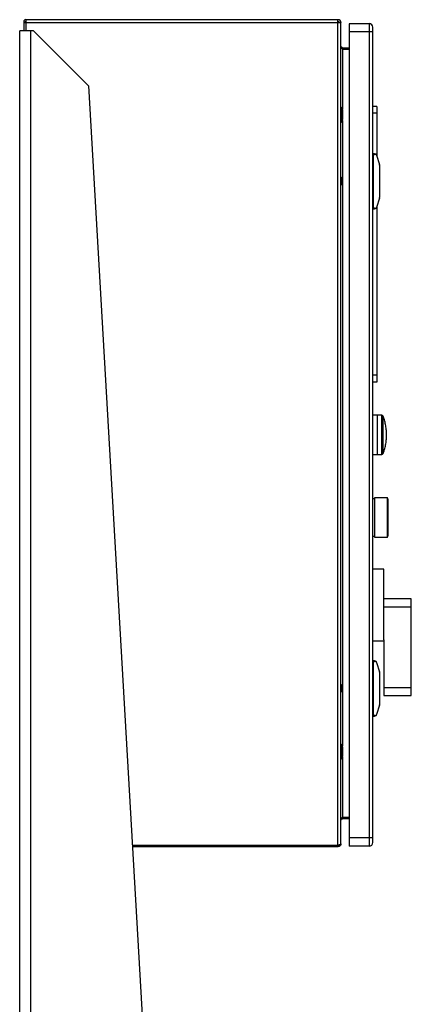
# Model space of a CAD drawing. Units: inches. Extents: x 0.4 to 10.6, y 0.4 to 8.1.
# Drawn here: x 3.5 to 4, y 3.7 to 4.8 of the extents above; entities that cross this region are included whole.
import ezdxf

# ---------------------------------------------------------------- set-up
doc = ezdxf.new("R2010")
doc.units = ezdxf.units.IN
doc.header["$MEASUREMENT"] = 0

msp = doc.modelspace()

# ---------------------------------------------------------------- linework, layer by layer
at = {"color": 7, "linetype": 'Continuous', "lineweight": 25}
for p, q in [((3.5332, 4.7751), (3.5332, 4.7659)), ((3.5353, 4.7751), (3.5332, 4.7751)), ((3.5351, 4.7763), (3.5337, 4.7751)), ((3.5353, 4.7786), (3.5353, 4.7751)), ((3.892, 4.7786), (3.5353, 4.7786)), ((3.892, 4.7751), (3.5353, 4.7751)), ((3.892, 4.7751), (3.892, 4.7786)), ((3.8954, 4.7751), (3.892, 4.7751)), ((3.892, 3.8356), (3.892, 4.7751)), ((3.8954, 3.8372), (3.8954, 4.7751)), ((3.9277, 4.774), (3.9049, 4.774)), ((3.9049, 4.774), (3.9049, 4.7646)), ((3.9277, 4.774), (3.9277, 4.7646)), ((3.5285, 2.7184), (3.5285, 4.7659)), ((3.5411, 4.7659), (3.5285, 4.7659)), ((3.5442, 4.7659), (3.5411, 4.7659)), ((3.6072, 4.7029), (3.5442, 4.7659)), ((3.9277, 4.7646), (3.9049, 4.7646)), ((3.9049, 4.7646), (3.9049, 3.8439)), ((3.9316, 4.7646), (3.9277, 4.7646)), ((3.9277, 4.7646), (3.9277, 3.8439)), ((3.9316, 4.7646), (3.9316, 3.8439)), ((3.897, 4.7466), (3.897, 4.7447)), ((3.897, 4.7466), (3.9049, 4.7466)), ((3.9049, 4.7447), (3.897, 4.7447)), ((3.6072, 4.7029), (3.6694, 3.6262)), ((3.8957, 4.6786), (3.8954, 4.6786)), ((3.8971, 4.6763), (3.8957, 4.6786)), ((3.8957, 4.6699), (3.8957, 4.6786)), ((3.8971, 4.6699), (3.8957, 4.6699)), ((3.8957, 4.6613), (3.8957, 4.6699)), ((3.8974, 4.6648), (3.8974, 4.6751)), ((3.9364, 4.6795), (3.9316, 4.6795)), ((3.9364, 4.6717), (3.9316, 4.6717)), ((3.9364, 4.6795), (3.9364, 4.6717)), ((3.9364, 4.6717), (3.9364, 4.6229)), ((3.8954, 4.6613), (3.8957, 4.6613)), ((3.8957, 4.6613), (3.8971, 4.6636)), ((3.9316, 4.6239), (3.9324, 4.6239)), ((3.9324, 4.6255), (3.9324, 4.6239)), ((3.9338, 4.6255), (3.9324, 4.6255)), ((3.9324, 4.5641), (3.9324, 4.6239)), ((3.936, 4.6239), (3.9394, 4.6132)), ((3.9316, 4.6226), (3.9324, 4.6226)), ((3.9395, 4.6125), (3.9395, 4.5755)), ((3.9324, 4.6019), (3.9316, 4.6019)), ((3.8958, 4.5902), (3.8954, 4.5893)), ((3.8962, 4.5962), (3.8958, 4.5978)), ((3.8962, 4.5962), (3.8962, 4.5918)), ((3.9324, 4.5861), (3.9316, 4.5861)), ((3.9394, 4.5748), (3.936, 4.5642)), ((3.9316, 4.5654), (3.9324, 4.5654)), ((3.9316, 4.5641), (3.9324, 4.5641)), ((3.9324, 4.5641), (3.9324, 4.5625)), ((3.9324, 4.5625), (3.9338, 4.5625)), ((3.9364, 4.5652), (3.9364, 4.3724)), ((3.9364, 4.3724), (3.9316, 4.3724)), ((3.9364, 4.3724), (3.9364, 4.3646)), ((3.9364, 4.3646), (3.9316, 4.3646)), ((3.9371, 4.3267), (3.9316, 4.3267)), ((3.9421, 4.3267), (3.9371, 4.3267)), ((3.9371, 4.2818), (3.9371, 4.3267)), ((3.9316, 4.2818), (3.9371, 4.2818)), ((3.9371, 4.2818), (3.9421, 4.2818)), ((3.9336, 4.2311), (3.9316, 4.2311)), ((3.9487, 4.2322), (3.9336, 4.2322)), ((3.9336, 4.2322), (3.9336, 4.2098)), ((3.9493, 4.2299), (3.9487, 4.2322)), ((3.9487, 4.2098), (3.9487, 4.2322)), ((3.9493, 4.2098), (3.9493, 4.2299)), ((3.9494, 4.2251), (3.9493, 4.2257)), ((3.9336, 4.2098), (3.9336, 4.1873)), ((3.9487, 4.1873), (3.9487, 4.2098)), ((3.9493, 4.1896), (3.9493, 4.2098)), ((3.9316, 4.1884), (3.9336, 4.1884)), ((3.9336, 4.1873), (3.9487, 4.1873)), ((3.9487, 4.1873), (3.9493, 4.1896)), ((3.9493, 4.1938), (3.9494, 4.1944)), ((3.9442, 4.1507), (3.9316, 4.1507)), ((3.9442, 4.07), (3.9442, 4.1507)), ((3.9757, 4.1168), (3.9442, 4.1168)), ((3.9757, 4.1075), (3.9442, 4.1075)), ((3.9757, 4.1075), (3.9757, 4.1168)), ((3.9757, 4.0158), (3.9757, 4.1075)), ((3.9316, 4.069), (3.9442, 4.069)), ((3.9442, 4.07), (3.9442, 4.0158)), ((3.9316, 4.0444), (3.9324, 4.0444)), ((3.9316, 4.0431), (3.9324, 4.0431)), ((3.9324, 4.046), (3.9324, 4.0444)), ((3.9338, 4.046), (3.9324, 4.046)), ((3.9324, 3.9846), (3.9324, 4.0444)), ((3.936, 4.0443), (3.9394, 4.0337)), ((3.9395, 4.033), (3.9395, 3.996)), ((3.8962, 4.0167), (3.8958, 4.0183)), ((3.8962, 4.0167), (3.8962, 4.0123)), ((3.9324, 4.0224), (3.9316, 4.0224)), ((3.8958, 4.0107), (3.8954, 4.0098)), ((3.9324, 4.0066), (3.9316, 4.0066)), ((3.9442, 4.0158), (3.9757, 4.0158)), ((3.9442, 4.0158), (3.9442, 4.0066)), ((3.9442, 4.0066), (3.9757, 4.0066)), ((3.9757, 4.0066), (3.9757, 4.0158)), ((3.9394, 3.9953), (3.936, 3.9846)), ((3.9316, 3.9859), (3.9324, 3.9859)), ((3.9316, 3.9846), (3.9324, 3.9846)), ((3.9324, 3.9846), (3.9324, 3.983)), ((3.9324, 3.983), (3.9338, 3.983)), ((3.8957, 3.951), (3.8954, 3.951)), ((3.8971, 3.9487), (3.8957, 3.951)), ((3.8957, 3.9424), (3.8957, 3.951)), ((3.8957, 3.9337), (3.8957, 3.9424)), ((3.8971, 3.9424), (3.8957, 3.9424)), ((3.8974, 3.9372), (3.8974, 3.9475)), ((3.8954, 3.9337), (3.8957, 3.9337)), ((3.8957, 3.9337), (3.8971, 3.936)), ((3.897, 3.8657), (3.897, 3.8676)), ((3.897, 3.8676), (3.9049, 3.8676)), ((3.9049, 3.8657), (3.897, 3.8657)), ((3.9277, 3.8439), (3.9049, 3.8439)), ((3.9049, 3.8439), (3.9049, 3.8345)), ((3.9316, 3.8439), (3.9277, 3.8439)), ((3.9277, 3.8439), (3.9277, 3.8345)), ((3.6573, 3.8356), (3.892, 3.8356)), ((3.892, 3.8337), (3.6574, 3.8337)), ((3.892, 3.8356), (3.892, 3.8337)), ((3.9277, 3.8345), (3.9049, 3.8345))]:
    msp.add_line(p, q, dxfattribs=at)
at = {"color": 8, "linetype": 'Continuous', "lineweight": 25}
for p, q in [((3.5353, 4.7751), (3.5353, 4.7659)), ((3.5411, 2.725), (3.5411, 4.7659)), ((3.897, 4.7447), (3.897, 4.6764)), ((3.8971, 4.6699), (3.8971, 4.6763)), ((3.8971, 4.6636), (3.8971, 4.6699)), ((3.897, 4.6634), (3.897, 3.9488)), ((3.8954, 4.5977), (3.8958, 4.5978)), ((3.8958, 4.5902), (3.8954, 4.5904)), ((3.9421, 4.2818), (3.9421, 4.3267)), ((3.9436, 4.3042), (3.9436, 4.3257)), ((3.9436, 4.2828), (3.9436, 4.3042)), ((3.8954, 4.0181), (3.8958, 4.0183)), ((3.8958, 4.0107), (3.8954, 4.0108)), ((3.8971, 3.9424), (3.8971, 3.9487)), ((3.8971, 3.936), (3.8971, 3.9424)), ((3.897, 3.9359), (3.897, 3.8676))]:
    msp.add_line(p, q, dxfattribs=at)
at = {"color": 7, "linetype": 'Continuous', "lineweight": 25, "flags": 128}
for points in [[(3.8954, 4.5989), (3.8955, 4.5987), (3.8958, 4.5978)], [(3.8954, 4.0193), (3.8955, 4.0192), (3.8958, 4.0183)]]:
    msp.add_lwpolyline(points, dxfattribs=at)
at = {"color": 7, "linetype": 'Continuous', "lineweight": 25}
for centre, radius, start, end in [((3.5353, 4.7765), 0.00213, 90, 218.8418), ((3.5353, 4.7765), 0.000239, 90, 218.8418), ((3.892, 4.7751), 0.00346, 0, 90), ((3.892, 4.7751), 0.00157, 0, 90), ((3.9277, 4.7701), 0.00394, 359.9996, 90), ((3.895, 4.6751), 0.00236, 0, 30.0138), ((3.895, 4.6648), 0.00236, 329.9862, 360), ((3.9338, 4.6231), 0.00236, 17.5134, 44.7843), ((3.9371, 4.6125), 0.00236, 0, 17.5134), ((3.89, 4.5925), 0.0063, 338.6622, 353.79), ((3.9371, 4.5755), 0.00236, 342.4866, 360), ((3.9338, 4.5649), 0.00236, 315.2157, 342.4866), ((3.9421, 4.3251), 0.00158, 20.5829, 90), ((3.9421, 4.2834), 0.00158, 270, 339.4171), ((3.9338, 4.0436), 0.00236, 17.5134, 44.7843), ((3.9371, 4.033), 0.00236, 0, 17.5134), ((3.89, 4.013), 0.0063, 338.6622, 353.79), ((3.9371, 3.996), 0.00236, 342.4866, 360), ((3.9338, 3.9854), 0.00236, 315.2157, 342.4866), ((3.895, 3.9475), 0.00236, 0, 30.0138), ((3.895, 3.9372), 0.00236, 329.9862, 0), ((3.9277, 3.8384), 0.00394, 270, 0.0002)]:
    msp.add_arc(centre, radius, start, end, dxfattribs=at)
for centre, start_param, end_param in [((3.9504, 4.6239), 2.551233, 3.141593), ((3.9504, 4.5641), 3.141593, 3.731952), ((3.9504, 4.0444), 2.551233, 3.141593), ((3.9504, 3.9846), 3.141593, 3.731952)]:
    msp.add_ellipse(centre, major_axis=(0.018, 0), ratio=0.087489, start_param=start_param, end_param=end_param, dxfattribs=at)
for points, knots in [([(3.5353, 4.7762), (3.5353, 4.7762), (3.5353, 4.7762), (3.5353, 4.7762), (3.5353, 4.7762), (3.5352, 4.7762), (3.5352, 4.7763), (3.5352, 4.7763), (3.5351, 4.7763)], [0, 0, 0, 0, 0.011722, 0.026913, 0.054668, 0.115822, 0.511337, 1, 1, 1, 1]), ([(3.9316, 4.7701), (3.9316, 4.77), (3.9316, 4.7698), (3.9316, 4.7686), (3.9316, 4.7667), (3.9316, 4.7653), (3.9316, 4.7646)], [0, 0, 0, 0, 0.25, 0.5, 0.75, 1, 1, 1, 1]), ([(3.9338, 4.6255), (3.9338, 4.6255), (3.9341, 4.6255), (3.9347, 4.6254), (3.9352, 4.625), (3.9355, 4.6248), (3.9355, 4.6248)], [0, 0, 0, 0, 0.005367, 0.574493, 0.959433, 1, 1, 1, 1]), ([(3.9355, 4.5632), (3.9353, 4.5631), (3.9348, 4.5627), (3.9343, 4.5625), (3.9339, 4.5625), (3.9338, 4.5625), (3.9338, 4.5625)], [0, 0, 0, 0, 0.350385, 0.86796, 0.994637, 1, 1, 1, 1]), ([(3.9436, 4.283), (3.9437, 4.2832), (3.9445, 4.285), (3.9455, 4.2887), (3.9467, 4.294), (3.9474, 4.2995), (3.9475, 4.305), (3.9472, 4.3105), (3.9464, 4.316), (3.9452, 4.3211), (3.9441, 4.3242), (3.9436, 4.3256)], [0, 0, 0, 0, 0.009712, 0.136145, 0.262739, 0.389487, 0.516388, 0.643453, 0.770701, 0.898166, 1, 1, 1, 1]), ([(3.9338, 4.046), (3.9338, 4.046), (3.9341, 4.046), (3.9347, 4.0459), (3.9352, 4.0455), (3.9355, 4.0453), (3.9355, 4.0453)], [0, 0, 0, 0, 0.005367, 0.574493, 0.959433, 1, 1, 1, 1]), ([(3.9355, 3.9837), (3.9353, 3.9835), (3.9348, 3.9832), (3.9343, 3.983), (3.9339, 3.983), (3.9338, 3.983), (3.9338, 3.983)], [0, 0, 0, 0, 0.350385, 0.86796, 0.994637, 1, 1, 1, 1]), ([(3.9316, 3.8439), (3.9316, 3.8432), (3.9316, 3.8418), (3.9316, 3.8399), (3.9316, 3.8387), (3.9316, 3.8385), (3.9316, 3.8384)], [0, 0, 0, 0, 0.25, 0.5, 0.75, 1, 1, 1, 1]), ([(3.8927, 3.8358), (3.8927, 3.8358), (3.8924, 3.8356), (3.8922, 3.8356), (3.892, 3.8356)], [0, 0, 0, 0, 0.237514, 1, 1, 1, 1])]:
    msp.add_open_spline(points, degree=3, knots=knots, dxfattribs=at)
for points in [[(3.8954, 4.7482), (3.8954, 4.7479), (3.8955, 4.7473), (3.8959, 4.7465), (3.8964, 4.7456), (3.8968, 4.745), (3.897, 4.7447)], [(3.897, 4.7466), (3.8968, 4.7466), (3.8964, 4.7467), (3.8959, 4.747), (3.8955, 4.7476), (3.8954, 4.748), (3.8954, 4.7482)], [(3.897, 3.8676), (3.8968, 3.8673), (3.8964, 3.8667), (3.8959, 3.8658), (3.8955, 3.865), (3.8954, 3.8644), (3.8954, 3.8641)], [(3.8954, 3.8641), (3.8954, 3.8643), (3.8955, 3.8647), (3.8959, 3.8652), (3.8964, 3.8656), (3.8968, 3.8656), (3.897, 3.8657)], [(3.892, 3.8356), (3.8924, 3.8357), (3.8933, 3.836), (3.8945, 3.8364), (3.8953, 3.8368), (3.8954, 3.837), (3.8954, 3.8372)], [(3.8954, 3.8372), (3.8954, 3.8367), (3.8953, 3.8358), (3.8945, 3.8347), (3.8933, 3.8339), (3.8924, 3.8338), (3.892, 3.8337)]]:
    msp.add_open_spline(points, degree=3, dxfattribs=at)
at = {"color": 8, "linetype": 'Continuous', "lineweight": 25}
for points, knots in [([(3.8954, 4.5961), (3.8956, 4.5962), (3.8961, 4.5962), (3.8962, 4.5962), (3.8962, 4.5962)], [0, 0, 0, 0, 0.463509, 1, 1, 1, 1]), ([(3.8962, 4.5918), (3.8962, 4.5918), (3.8961, 4.5918), (3.8956, 4.5919), (3.8954, 4.5919)], [0, 0, 0, 0, 0.5364913, 1, 1, 1, 1]), ([(3.8954, 4.0166), (3.8956, 4.0166), (3.8961, 4.0167), (3.8962, 4.0167), (3.8962, 4.0167)], [0, 0, 0, 0, 0.4635087, 1, 1, 1, 1]), ([(3.8962, 4.0123), (3.8962, 4.0123), (3.8961, 4.0123), (3.8956, 4.0123), (3.8954, 4.0124)], [0, 0, 0, 0, 0.536491, 1, 1, 1, 1])]:
    msp.add_open_spline(points, degree=3, knots=knots, dxfattribs=at)

doc.saveas('drawing.dxf')
